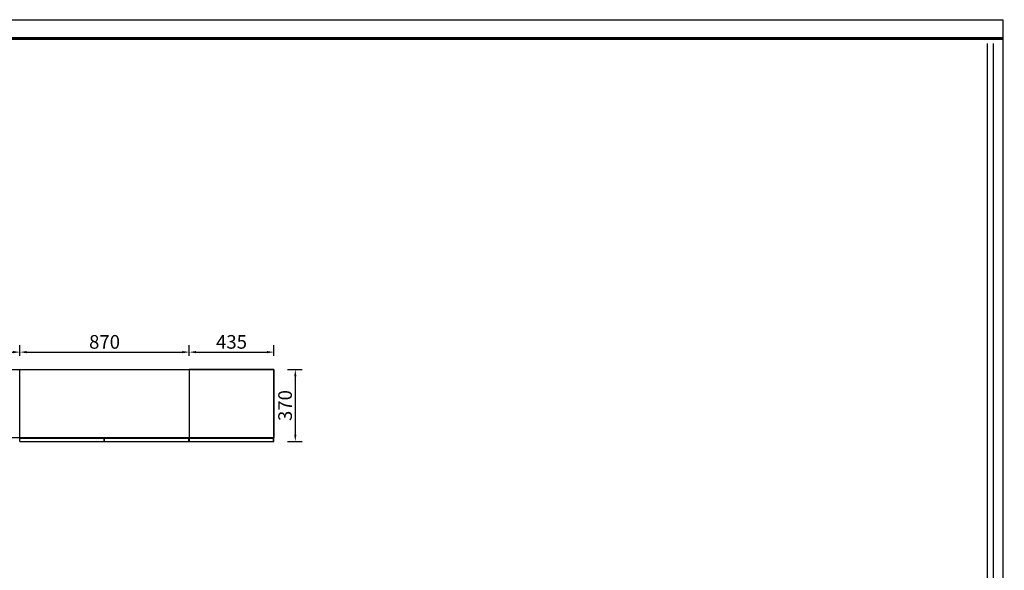
# Model space of a CAD drawing. Extents: x 272012 to 282134, y -11838 to -5434.
# Drawn here: x 277075 to 282134, y -8260 to -5434 of the extents above; entities that cross this region are included whole.
import ezdxf

# ---------------------------------------------------------------- set-up
doc = ezdxf.new("R2010")
doc.units = 0
doc.header["$MEASUREMENT"] = 0
doc.styles.add('宋体', font='txt')
doc.dimstyles.new('3vjia', dxfattribs={"dimscale": 35, "dimtxt": 2, "dimasz": 1, "dimexe": 1, "dimexo": 2, "dimgap": 0.5, "dimtad": 1, "dimdec": 0, "dimzin": 0, "dimdsep": 46, "dimtxsty": '宋体', "dimcen": 1.5, "dimdle": 1, "dimadec": 0, "dimazin": 0, "dimtfac": 1, "dimtdec": 4, "dimtmove": 2, "dimatfit": 3, "dimfxl": 3, "dimfxlon": 1, "dimtolj": 1, "dimtzin": 0, "dimarcsym": 0})

# ---------------------------------------------------------------- blocks, each defined once
blk = doc.blocks.new('*D201')
at = {"color": 251, "lineweight": -2, "transparency": 16777216}
for p, q in [((278451, -7229.7), (278526.2, -7229.7)), ((278491.2, -7264.7), (278491.2, -7564.7)), ((278451, -7599.7), (278526.2, -7599.7))]:
    blk.add_line(p, q, dxfattribs=at)
at = {"color": 251, "lineweight": -3, "transparency": 16777216}
for points in [[(278485.4, -7264.7), (278497, -7264.7), (278491.2, -7229.7)], [(278485.4, -7564.7), (278497, -7564.7), (278491.2, -7599.7)]]:
    blk.add_solid(points, dxfattribs=at)
at = {"layer": 'Defpoints', "color": 0, "lineweight": -3, "transparency": 16777216}
for p in [(278381, -7229.7), (278381, -7599.7), (278491.2, -7599.7)]:
    blk.add_point(p, dxfattribs=at)
at = {"color": 7, "lineweight": -3, "transparency": 16777216, "insert": (278438.7, -7414.7), "char_height": 70, "attachment_point": 5, "rotation": 90, "style": '宋体'}
blk.add_mtext('\\A1;370', dxfattribs=at)
blk = doc.blocks.new('*D199')
at = {"color": 251, "lineweight": -2, "transparency": 16777216}
for p, q in [((277946, -7159.7), (277946, -7105.4)), ((278381, -7159.7), (278381, -7105.4)), ((277981, -7140.4), (278346, -7140.4))]:
    blk.add_line(p, q, dxfattribs=at)
at = {"color": 251, "lineweight": -3, "transparency": 16777216}
for points in [[(277981, -7134.6), (277981, -7146.3), (277946, -7140.4)], [(278346, -7134.6), (278346, -7146.3), (278381, -7140.4)]]:
    blk.add_solid(points, dxfattribs=at)
at = {"layer": 'Defpoints', "color": 0, "lineweight": -3, "transparency": 16777216}
for p in [(278381, -7140.4), (277946, -7229.7), (278381, -7229.7)]:
    blk.add_point(p, dxfattribs=at)
at = {"color": 7, "lineweight": -3, "transparency": 16777216, "insert": (278163.5, -7087.9), "char_height": 70, "attachment_point": 5, "style": '宋体'}
blk.add_mtext('\\A1;435', dxfattribs=at)
blk = doc.blocks.new('*D198')
at = {"color": 251, "lineweight": -2, "transparency": 16777216}
for p, q in [((277076, -7159.7), (277076, -7105.4)), ((277946, -7159.7), (277946, -7105.4)), ((277111, -7140.4), (277911, -7140.4))]:
    blk.add_line(p, q, dxfattribs=at)
at = {"color": 251, "lineweight": -3, "transparency": 16777216}
for points in [[(277111, -7134.6), (277111, -7146.3), (277076, -7140.4)], [(277911, -7134.6), (277911, -7146.3), (277946, -7140.4)]]:
    blk.add_solid(points, dxfattribs=at)
at = {"layer": 'Defpoints', "color": 0, "lineweight": -3, "transparency": 16777216}
for p in [(277946, -7140.4), (277076, -7229.7), (277946, -7229.7)]:
    blk.add_point(p, dxfattribs=at)
at = {"color": 7, "lineweight": -3, "transparency": 16777216, "insert": (277511, -7087.9), "char_height": 70, "attachment_point": 5, "style": '宋体'}
blk.add_mtext('\\A1;870', dxfattribs=at)
blk = doc.blocks.new('*D197')
at = {"color": 251, "lineweight": -2, "transparency": 16777216}
for p, q in [((276641, -7159.7), (276641, -7105.4)), ((277076, -7159.7), (277076, -7105.4)), ((276676, -7140.4), (277041, -7140.4))]:
    blk.add_line(p, q, dxfattribs=at)
at = {"color": 251, "lineweight": -3, "transparency": 16777216}
for points in [[(276676, -7134.6), (276676, -7146.3), (276641, -7140.4)], [(277041, -7134.6), (277041, -7146.3), (277076, -7140.4)]]:
    blk.add_solid(points, dxfattribs=at)
at = {"layer": 'Defpoints', "color": 0, "lineweight": -3, "transparency": 16777216}
for p in [(277076, -7140.4), (276641, -7229.7), (277076, -7229.7)]:
    blk.add_point(p, dxfattribs=at)
at = {"color": 7, "lineweight": -3, "transparency": 16777216, "insert": (276858.5, -7087.9), "char_height": 70, "attachment_point": 5, "style": '宋体'}
blk.add_mtext('\\A1;435', dxfattribs=at)

msp = doc.modelspace()

# ---------------------------------------------------------------- linework, layer by layer
at = {"lineweight": -3}
for p, q in [((280033, -5434.4), (282126.3, -5434.4)), ((276641, -7229.7), (278381, -7229.7)), ((277076, -7579.7), (277076, -7229.7)), ((277946, -7229.7), (277946, -7579.7)), ((278381, -7229.7), (278381, -7579.7)), ((278381, -7579.7), (276641, -7579.7))]:
    msp.add_line(p, q, dxfattribs=at)
at = {"color": 0}
for p, q in [((282126.3, -5434.4), (282126.3, -11837.6)), ((282046.3, -5556.1), (282046.3, -11741.1)), ((282076.3, -5556.1), (282076.3, -11766.3))]:
    msp.add_line(p, q, dxfattribs=at)
at = {"color": 159, "lineweight": -3, "true_color": 0x22346e}
for p, q in [((278381, -7229.7), (277946, -7229.7)), ((277946, -7229.7), (277946, -7599.7)), ((278381, -7599.7), (278381, -7229.7)), ((277946, -7599.7), (278381, -7599.7))]:
    msp.add_line(p, q, dxfattribs=at)
at = {"color": 32, "lineweight": -3, "true_color": 0xcd6928}
for p, q in [((277076, -7581.7), (277509, -7581.7)), ((277076, -7599.7), (277076, -7581.7)), ((277509, -7599.7), (277509, -7581.7)), ((277511, -7581.7), (277944, -7581.7)), ((277511, -7599.7), (277511, -7581.7)), ((277944, -7599.7), (277944, -7581.7)), ((277946, -7581.7), (278379, -7581.7)), ((277946, -7599.7), (277946, -7581.7)), ((278379, -7599.7), (278379, -7581.7)), ((277076, -7599.7), (277509, -7599.7)), ((277511, -7599.7), (277944, -7599.7)), ((277946, -7599.7), (278379, -7599.7))]:
    msp.add_line(p, q, dxfattribs=at)
at = {"color": 0, "linetype": 'ByBlock', "lineweight": -3}
for points in [[(282126.3, -11837.6), (272012.2, -11837.6), (272012.2, -5434.4), (280033, -5434.4)], [(280033, -11837.6), (272012.2, -11837.6), (272012.2, -5434.4), (280033, -5434.4)], [(280033, -11837.6), (272012.2, -11837.6), (272012.2, -5434.4), (280033, -5434.4)]]:
    msp.add_lwpolyline(points, dxfattribs=at)
at = {"color": 0, "linetype": 'ByBlock', "lineweight": -3, "const_width": 16}
for points in [[(282046.3, -11741.1), (272108.9, -11741.1), (272108.9, -5530.9), (282126.3, -5530.9)], [(280033, -11741.1), (272108.9, -11741.1), (272108.9, -5530.9), (282126.3, -5530.9)], [(280033, -11741.1), (272108.9, -11741.1), (272108.9, -5530.9), (282126.3, -5530.9)], [(280033, -11741.1), (272108.9, -11741.1), (272108.9, -5530.9), (282126.3, -5530.9)]]:
    msp.add_lwpolyline(points, dxfattribs=at)

# ---------------------------------------------------------------- dimensions: what is measured, and where the dimension line sits
at = {"color": 159, "lineweight": -3, "true_color": 0x22346e}
for base, p1, p2, picture, middle in [((277076, -7140.4), (276641, -7229.7), (277076, -7229.7), '*D197', (276858.5, -7087.9)), ((277946, -7140.4), (277076, -7229.7), (277946, -7229.7), '*D198', (277511, -7087.9)), ((278381, -7140.4), (277946, -7229.7), (278381, -7229.7), '*D199', (278163.5, -7087.9))]:
    dim = msp.add_linear_dim(base=base, p1=p1, p2=p2, dimstyle='3vjia', override={"dimclrd": 251, "dimclre": 251, "dimclrt": 7, "dimtix": 1}, dxfattribs=at)
    dim.commit()
    dim.dimension.update_dxf_attribs({"geometry": picture, "text_midpoint": middle})
dim = msp.add_linear_dim(base=(278491.2, -7599.7), p1=(278381, -7229.7), p2=(278381, -7599.7), angle=90, dimstyle='3vjia', override={"dimclrd": 251, "dimclre": 251, "dimclrt": 7, "dimtix": 1}, dxfattribs=at)
dim.commit()
dim.dimension.update_dxf_attribs({"geometry": '*D201', "text_midpoint": (278438.7, -7414.7)})

doc.saveas('drawing.dxf')
